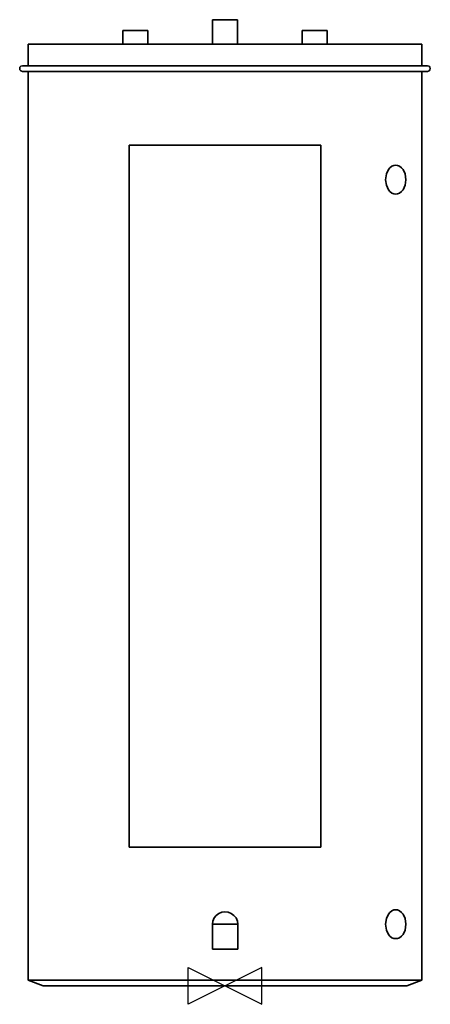
# Model space of a CAD drawing. Units: inches. Extents: x -20 to 647, y -39 to 1561.
import ezdxf

# ---------------------------------------------------------------- set-up
doc = ezdxf.new("R2010")
doc.units = ezdxf.units.IN
doc.header["$MEASUREMENT"] = 0
doc.layers.add('Laag 1', color=7, linetype='Continuous')
doc.layers.add('ORIGIN', color=6, linetype='Continuous')

# ---------------------------------------------------------------- blocks, each defined once
blk = doc.blocks.new('ORIGIN')
blk.add_lwpolyline([(-60, -30), (-60, 30), (60, -30), (60, 30)], close=True)

msp = doc.modelspace()

# ---------------------------------------------------------------- linework, layer by layer
at = {"layer": 'Laag 1', "color": 2, "lineweight": 35}
for points in [[(313.4, 1561.3), (313.4, 1561.3), (293, 1561.3), (293, 1561.3)], [(293, 1561.3), (293, 1561.3), (293, 1521.3), (293, 1521.3)], [(333.8, 1561.3), (333.8, 1561.3), (313.4, 1561.3), (313.4, 1561.3)], [(333.8, 1521.3), (333.8, 1521.3), (333.8, 1561.3), (333.8, 1561.3)], [(167.6, 1543.7), (167.6, 1543.7), (147.2, 1543.7), (147.2, 1543.7)], [(147.2, 1543.7), (147.2, 1543.7), (147.2, 1521.3), (147.2, 1521.3)], [(188.1, 1543.7), (188.1, 1543.7), (167.6, 1543.7), (167.6, 1543.7)], [(188.1, 1521.3), (188.1, 1521.3), (188.1, 1543.7), (188.1, 1543.7)], [(459.2, 1543.7), (459.2, 1543.7), (438.8, 1543.7), (438.8, 1543.7)], [(438.8, 1543.7), (438.8, 1543.7), (438.8, 1521.3), (438.8, 1521.3)], [(479.6, 1543.7), (479.6, 1543.7), (459.2, 1543.7), (459.2, 1543.7)], [(479.6, 1521.3), (479.6, 1521.3), (479.6, 1543.7), (479.6, 1543.7)], [(-6.5, 1486.5), (-6.5, 1486.5), (-6.5, 1521.3), (-6.5, 1521.3)], [(-6.5, 1521.3), (-6.5, 1521.3), (633.4, 1521.3), (633.4, 1521.3)], [(633.4, 1521.3), (633.4, 1521.3), (633.4, 1486.5), (633.4, 1486.5)], [(-20.3, 1481.9), (-20.3, 1481.9), (-19.9, 1484), (-19.9, 1484)], [(-19.9, 1479.8), (-19.9, 1479.8), (-20.3, 1481.9), (-20.3, 1481.9)], [(-19.9, 1484), (-19.9, 1484), (-18.2, 1485.8), (-18.2, 1485.8)], [(-18.2, 1478), (-18.2, 1478), (-19.9, 1479.8), (-19.9, 1479.8)], [(-18.2, 1485.8), (-18.2, 1485.8), (-15.7, 1486.5), (-15.7, 1486.5)], [(-15.7, 1477.3), (-15.7, 1477.3), (-18.2, 1478), (-18.2, 1478)], [(-15.7, 1486.5), (-15.7, 1486.5), (642.5, 1486.5), (642.5, 1486.5)], [(642.5, 1477.3), (642.5, 1477.3), (-15.7, 1477.3), (-15.7, 1477.3)], [(-6.5, 0.5), (-6.5, 0.5), (-6.5, 1477.3), (-6.5, 1477.3)], [(633.4, 1477.3), (633.4, 1477.3), (633.4, 0.5), (633.4, 0.5)], [(642.5, 1486.5), (642.5, 1486.5), (645, 1485.8), (645, 1485.8)], [(645, 1478), (645, 1478), (642.5, 1477.3), (642.5, 1477.3)], [(645, 1485.8), (645, 1485.8), (646.4, 1484), (646.4, 1484)], [(646.4, 1479.8), (646.4, 1479.8), (645, 1478), (645, 1478)], [(646.4, 1484), (646.4, 1484), (647.1, 1481.9), (647.1, 1481.9)], [(647.1, 1481.9), (647.1, 1481.9), (646.4, 1479.8), (646.4, 1479.8)], [(469.3, 1357.6), (469.3, 1357.6), (157.5, 1357.6), (157.5, 1357.6)], [(157.5, 1357.6), (157.5, 1357.6), (157.5, 216.6), (157.5, 216.6)], [(469.3, 216.6), (469.3, 216.6), (469.3, 1357.6), (469.3, 1357.6)], [(579.2, 1317.9), (579.2, 1317.9), (575.7, 1310.8), (575.7, 1310.8)], [(581.6, 1320.7), (581.6, 1320.7), (579.2, 1317.9), (579.2, 1317.9)], [(584.5, 1323.2), (584.5, 1323.2), (581.6, 1320.7), (581.6, 1320.7)], [(587.6, 1324.2), (587.6, 1324.2), (584.5, 1323.2), (584.5, 1323.2)], [(590.8, 1324.9), (590.8, 1324.9), (587.6, 1324.2), (587.6, 1324.2)], [(594, 1324.2), (594, 1324.2), (590.8, 1324.9), (590.8, 1324.9)], [(597.1, 1323.2), (597.1, 1323.2), (594, 1324.2), (594, 1324.2)], [(600.3, 1320.7), (600.3, 1320.7), (597.1, 1323.2), (597.1, 1323.2)], [(602.8, 1317.9), (602.8, 1317.9), (600.3, 1320.7), (600.3, 1320.7)], [(606.3, 1310.8), (606.3, 1310.8), (602.8, 1317.9), (602.8, 1317.9)], [(575.7, 1310.8), (575.7, 1310.8), (574.3, 1301.3), (574.3, 1301.3)], [(574.3, 1301.3), (574.3, 1301.3), (575.7, 1292.2), (575.7, 1292.2)], [(607.3, 1301.3), (607.3, 1301.3), (606.3, 1310.8), (606.3, 1310.8)], [(606.3, 1292.2), (606.3, 1292.2), (607.3, 1301.3), (607.3, 1301.3)], [(575.7, 1292.2), (575.7, 1292.2), (579.2, 1284.8), (579.2, 1284.8)], [(579.2, 1284.8), (579.2, 1284.8), (581.6, 1282), (581.6, 1282)], [(581.6, 1282), (581.6, 1282), (584.5, 1279.5), (584.5, 1279.5)], [(597.1, 1279.5), (597.1, 1279.5), (600.3, 1282), (600.3, 1282)], [(600.3, 1282), (600.3, 1282), (602.8, 1284.8), (602.8, 1284.8)], [(602.8, 1284.8), (602.8, 1284.8), (606.3, 1292.2), (606.3, 1292.2)], [(584.5, 1279.5), (584.5, 1279.5), (587.6, 1278.1), (587.6, 1278.1)], [(587.6, 1278.1), (587.6, 1278.1), (590.8, 1277.7), (590.8, 1277.7)], [(590.8, 1277.7), (590.8, 1277.7), (594, 1278.1), (594, 1278.1)], [(594, 1278.1), (594, 1278.1), (597.1, 1279.5), (597.1, 1279.5)], [(157.5, 216.6), (157.5, 216.6), (469.3, 216.6), (469.3, 216.6)], [(584.5, 113.2), (584.5, 113.2), (581.6, 110.7), (581.6, 110.7)], [(587.6, 114.6), (587.6, 114.6), (584.5, 113.2), (584.5, 113.2)], [(590.8, 115), (590.8, 115), (587.6, 114.6), (587.6, 114.6)], [(594, 114.6), (594, 114.6), (590.8, 115), (590.8, 115)], [(597.1, 113.2), (597.1, 113.2), (594, 114.6), (594, 114.6)], [(600.3, 110.7), (600.3, 110.7), (597.1, 113.2), (597.1, 113.2)], [(293.7, 96.6), (293.7, 96.6), (293, 91.3), (293, 91.3)], [(295.8, 101.9), (295.8, 101.9), (293.7, 96.6), (293.7, 96.6)], [(299, 105.8), (299, 105.8), (295.8, 101.9), (295.8, 101.9)], [(303.6, 108.9), (303.6, 108.9), (299, 105.8), (299, 105.8)], [(308.5, 111.1), (308.5, 111.1), (303.6, 108.9), (303.6, 108.9)], [(313.4, 111.8), (313.4, 111.8), (308.5, 111.1), (308.5, 111.1)], [(318.7, 111.1), (318.7, 111.1), (313.4, 111.8), (313.4, 111.8)], [(323.6, 108.9), (323.6, 108.9), (318.7, 111.1), (318.7, 111.1)], [(327.9, 105.8), (327.9, 105.8), (323.6, 108.9), (323.6, 108.9)], [(575.7, 100.9), (575.7, 100.9), (574.3, 91.4), (574.3, 91.4)], [(579.2, 107.9), (579.2, 107.9), (575.7, 100.9), (575.7, 100.9)], [(581.6, 110.7), (581.6, 110.7), (579.2, 107.9), (579.2, 107.9)], [(602.8, 107.9), (602.8, 107.9), (600.3, 110.7), (600.3, 110.7)], [(606.3, 100.9), (606.3, 100.9), (602.8, 107.9), (602.8, 107.9)], [(607.3, 91.4), (607.3, 91.4), (606.3, 100.9), (606.3, 100.9)], [(293, 91.3), (293, 91.3), (293, 50.9), (293, 50.9)], [(334.2, 91.3), (334.2, 91.3), (293, 91.3), (293, 91.3)], [(334.2, 50.9), (334.2, 50.9), (334.2, 91.3), (334.2, 91.3)], [(574.3, 91.4), (574.3, 91.4), (575.7, 81.9), (575.7, 81.9)], [(575.7, 81.9), (575.7, 81.9), (579.2, 74.8), (579.2, 74.8)], [(602.8, 74.8), (602.8, 74.8), (606.3, 81.9), (606.3, 81.9)], [(606.3, 81.9), (606.3, 81.9), (607.3, 91.4), (607.3, 91.4)], [(579.2, 74.8), (579.2, 74.8), (581.6, 72), (581.6, 72)], [(581.6, 72), (581.6, 72), (584.5, 69.5), (584.5, 69.5)], [(584.5, 69.5), (584.5, 69.5), (587.6, 68.5), (587.6, 68.5)], [(587.6, 68.5), (587.6, 68.5), (590.8, 68.1), (590.8, 68.1)], [(590.8, 68.1), (590.8, 68.1), (594, 68.5), (594, 68.5)], [(594, 68.5), (594, 68.5), (597.1, 69.5), (597.1, 69.5)], [(597.1, 69.5), (597.1, 69.5), (600.3, 72), (600.3, 72)], [(600.3, 72), (600.3, 72), (602.8, 74.8), (602.8, 74.8)], [(293, 50.9), (293, 50.9), (334.2, 50.9), (334.2, 50.9)], [(17.7, -8.7), (17.7, -8.7), (-6.5, 0.5), (-6.5, 0.5)], [(-6.5, 0.5), (-6.5, 0.5), (633.4, 0.5), (633.4, 0.5)], [(633.4, 0.5), (633.4, 0.5), (609.1, -8.7), (609.1, -8.7)], [(609.1, -8.7), (609.1, -8.7), (17.7, -8.7), (17.7, -8.7)]]:
    msp.add_open_spline(points, degree=3, dxfattribs=at)
at = {"layer": 'Laag 1', "color": 2, "lineweight": 15}
msp.add_open_spline([(-6.5, 1510.7), (-6.5, 1510.7), (-6.5, 1510.7), (-6.5, 1510.7), (-6.5, 1510.7), (-6.5, 1510.7), (-6.5, 1510.7), (-6.5, 1510.7)], degree=3, knots=[0, 0, 0, 0, 0.5, 0.5, 0.5, 0.5, 1, 1, 1, 1], dxfattribs=at)
at = {"layer": 'Laag 1', "color": 2, "lineweight": 35}
msp.add_open_spline([(334.2, 91.3), (334.2, 91.3), (333.5, 96.6), (333.5, 96.6), (333.5, 96.6), (333.5, 96.6), (331.4, 101.9), (331.4, 101.9), (331.4, 101.9), (331.4, 101.9), (327.9, 105.8), (327.9, 105.8)], degree=3, knots=[0, 0, 0, 0, 0.333333, 0.333333, 0.333333, 0.333333, 0.666667, 0.666667, 0.666667, 0.666667, 1, 1, 1, 1], dxfattribs=at)

# ---------------------------------------------------------------- block references
at = {"layer": 'ORIGIN'}
msp.add_blockref('ORIGIN', (313.4, -8.7), dxfattribs=at)

doc.saveas('drawing.dxf')
